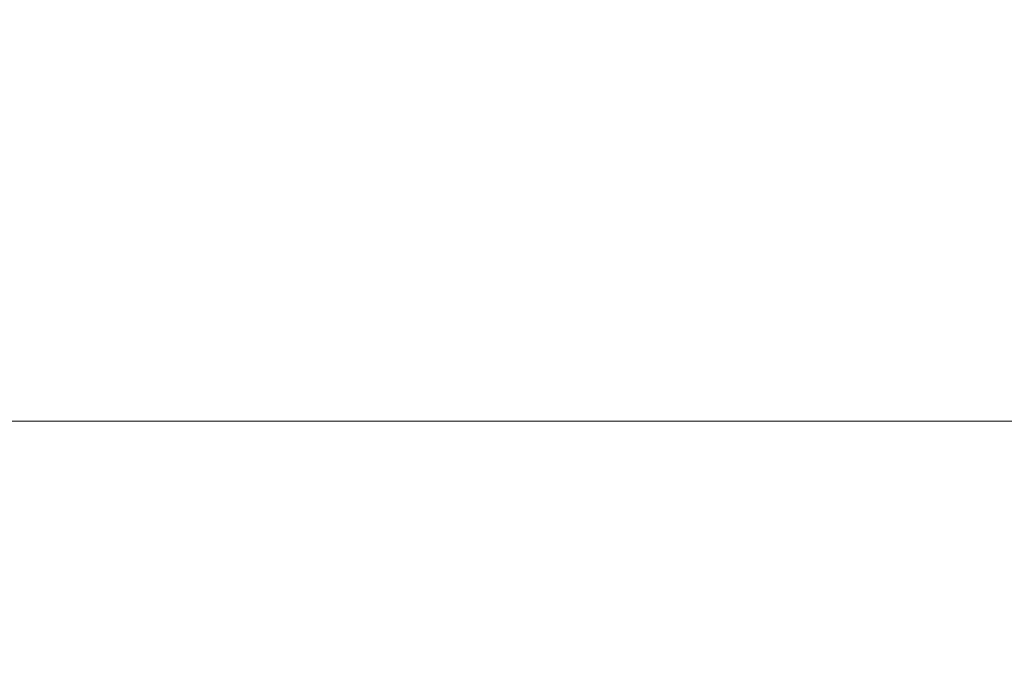
# Model space of a CAD drawing. Extents: x -971 to 927, y -857 to 339.
# Drawn here: x -226 to 61, y -673 to -487 of the extents above; entities that cross this region are included whole.
import ezdxf

# ---------------------------------------------------------------- set-up
doc = ezdxf.new("R2010")
doc.units = 0
doc.header["$LTSCALE"] = 500
doc.header["$MEASUREMENT"] = 0
doc.layers.add('EXC-CERAMIKA', color=7, linetype='Continuous')

msp = doc.modelspace()

# ---------------------------------------------------------------- linework, layer by layer
at = {"layer": 'EXC-CERAMIKA', "lineweight": 0}
for points, invisible_edges in [([(-245.5, -505.06, -498.14), (-189.26, -463.56, -498.14), (-244.43, -470.31, -498.14), (-245.5, -505.06, -498.14)], 15), ([(-189.26, -463.56, -498.14), (-245.5, -505.06, -498.14), (-198.38, -504.72, -498.14), (-189.26, -463.56, -498.14)], 15), ([(-152.69, -506.52, -498.14), (-189.26, -463.56, -498.14), (-198.38, -504.72, -498.14), (-152.69, -506.52, -498.14)], 15), ([(-189.26, -463.56, -498.14), (-152.69, -506.52, -498.14), (-142.19, -474.13, -498.14), (-189.26, -463.56, -498.14)], 15), ([(-108.25, -508.7, -498.14), (-142.19, -474.13, -498.14), (-152.69, -506.52, -498.14), (-108.25, -508.7, -498.14)], 15), ([(-142.19, -474.13, -498.14), (-108.25, -508.7, -498.14), (-101.12, -478.27, -498.14), (-142.19, -474.13, -498.14)], 15), ([(64.21, -508.7, -498.14), (98.16, -474.13, -498.14), (57.09, -478.27, -498.14), (64.21, -508.7, -498.14)], 15), ([(-64.87, -509.48, -498.14), (-101.12, -478.27, -498.14), (-108.25, -508.7, -498.14), (-64.87, -509.48, -498.14)], 15), ([(-101.12, -478.27, -498.14), (-64.87, -509.48, -498.14), (-61.26, -479.8, -498.14), (-101.12, -478.27, -498.14)], 15), ([(20.83, -509.48, -498.14), (57.09, -478.27, -498.14), (17.23, -479.8, -498.14), (20.83, -509.48, -498.14)], 15), ([(57.09, -478.27, -498.14), (20.83, -509.48, -498.14), (64.21, -508.7, -498.14), (57.09, -478.27, -498.14)], 15), ([(-22.02, -509.53, -498.14), (-61.26, -479.8, -498.14), (-64.87, -509.48, -498.14), (-22.02, -509.53, -498.14)], 15), ([(-61.26, -479.8, -498.14), (-22.02, -509.53, -498.14), (-22.02, -479.91, -498.14), (-61.26, -479.8, -498.14)], 15), ([(-22.02, -509.53, -498.14), (17.23, -479.8, -498.14), (-22.02, -479.91, -498.14), (-22.02, -509.53, -498.14)], 15), ([(17.23, -479.8, -498.14), (-22.02, -509.53, -498.14), (20.83, -509.48, -498.14), (17.23, -479.8, -498.14)], 15), ([(-247.49, -531.2, -497.87), (-198.38, -504.72, -498.14), (-245.5, -505.06, -498.14), (-247.49, -531.2, -497.87)], 15), ([(-198.38, -504.72, -498.14), (-247.49, -531.2, -497.87), (-201.82, -531.25, -497.87), (-198.38, -504.72, -498.14)], 15), ([(-156.48, -531.78, -497.87), (-198.38, -504.72, -498.14), (-201.82, -531.25, -497.87), (-156.48, -531.78, -497.87)], 15), ([(-198.38, -504.72, -498.14), (-156.48, -531.78, -497.87), (-152.69, -506.52, -498.14), (-198.38, -504.72, -498.14)], 15), ([(-111.44, -532.36, -497.87), (-152.69, -506.52, -498.14), (-156.48, -531.78, -497.87), (-111.44, -532.36, -497.87)], 15), ([(-152.69, -506.52, -498.14), (-111.44, -532.36, -497.87), (-108.25, -508.7, -498.14), (-152.69, -506.52, -498.14)], 15), ([(-66.67, -532.57, -497.87), (-108.25, -508.7, -498.14), (-111.44, -532.36, -497.87), (-66.67, -532.57, -497.87)], 15), ([(-108.25, -508.7, -498.14), (-66.67, -532.57, -497.87), (-64.87, -509.48, -498.14), (-108.25, -508.7, -498.14)], 15), ([(-22.02, -532.58, -497.87), (-64.87, -509.48, -498.14), (-66.67, -532.57, -497.87), (-22.02, -532.58, -497.87)], 15), ([(-64.87, -509.48, -498.14), (-22.02, -532.58, -497.87), (-22.02, -509.53, -498.14), (-64.87, -509.48, -498.14)], 15), ([(-22.02, -532.58, -497.87), (20.83, -509.48, -498.14), (-22.02, -509.53, -498.14), (-22.02, -532.58, -497.87)], 15), ([(20.83, -509.48, -498.14), (-22.02, -532.58, -497.87), (22.63, -532.57, -497.87), (20.83, -509.48, -498.14)], 15), ([(22.63, -532.57, -497.87), (64.21, -508.7, -498.14), (20.83, -509.48, -498.14), (22.63, -532.57, -497.87)], 15), ([(64.21, -508.7, -498.14), (22.63, -532.57, -497.87), (67.41, -532.36, -497.87), (64.21, -508.7, -498.14)], 15), ([(-248.16, -551.25, -497.09), (-201.82, -531.25, -497.87), (-247.49, -531.2, -497.87), (-248.16, -551.25, -497.09)], 15), ([(-201.82, -531.25, -497.87), (-248.16, -551.25, -497.09), (-202.96, -551.38, -497.09), (-201.82, -531.25, -497.87)], 15), ([(-157.74, -551.45, -497.09), (-201.82, -531.25, -497.87), (-202.96, -551.38, -497.09), (-157.74, -551.45, -497.09)], 15), ([(-201.82, -531.25, -497.87), (-157.74, -551.45, -497.09), (-156.48, -531.78, -497.87), (-201.82, -531.25, -497.87)], 15), ([(-112.51, -551.49, -497.09), (-156.48, -531.78, -497.87), (-157.74, -551.45, -497.09), (-112.51, -551.49, -497.09)], 15), ([(-156.48, -531.78, -497.87), (-112.51, -551.49, -497.09), (-111.44, -532.36, -497.87), (-156.48, -531.78, -497.87)], 15), ([(-67.27, -551.5, -497.09), (-111.44, -532.36, -497.87), (-112.51, -551.49, -497.09), (-67.27, -551.5, -497.09)], 15), ([(-111.44, -532.36, -497.87), (-67.27, -551.5, -497.09), (-66.67, -532.57, -497.87), (-111.44, -532.36, -497.87)], 15), ([(-22.02, -551.5, -497.09), (-66.67, -532.57, -497.87), (-67.27, -551.5, -497.09), (-22.02, -551.5, -497.09)], 15), ([(-66.67, -532.57, -497.87), (-22.02, -551.5, -497.09), (-22.02, -532.58, -497.87), (-66.67, -532.57, -497.87)], 15), ([(22.63, -532.57, -497.87), (-22.02, -551.5, -497.09), (23.23, -551.5, -497.09), (22.63, -532.57, -497.87)], 15), ([(-22.02, -551.5, -497.09), (22.63, -532.57, -497.87), (-22.02, -532.58, -497.87), (-22.02, -551.5, -497.09)], 15), ([(23.23, -551.5, -497.09), (67.41, -532.36, -497.87), (22.63, -532.57, -497.87), (23.23, -551.5, -497.09)], 15), ([(67.41, -532.36, -497.87), (23.23, -551.5, -497.09), (68.48, -551.49, -497.09), (67.41, -532.36, -497.87)], 15), ([(-248.16, -568.59, -495.51), (-202.96, -551.38, -497.09), (-248.16, -551.25, -497.09), (-248.16, -568.59, -495.51)], 15), ([(-202.96, -551.38, -497.09), (-248.16, -568.59, -495.51), (-202.96, -568.65, -495.51), (-202.96, -551.38, -497.09)], 15), ([(-157.74, -568.69, -495.51), (-202.96, -551.38, -497.09), (-202.96, -568.65, -495.51), (-157.74, -568.69, -495.51)], 15), ([(-202.96, -551.38, -497.09), (-157.74, -568.69, -495.51), (-157.74, -551.45, -497.09), (-202.96, -551.38, -497.09)], 15), ([(-112.51, -568.71, -495.51), (-157.74, -551.45, -497.09), (-157.74, -568.69, -495.51), (-112.51, -568.71, -495.51)], 15), ([(-157.74, -551.45, -497.09), (-112.51, -568.71, -495.51), (-112.51, -551.49, -497.09), (-157.74, -551.45, -497.09)], 15), ([(-112.51, -551.49, -497.09), (-67.27, -568.71, -495.51), (-67.27, -551.5, -497.09), (-112.51, -551.49, -497.09)], 15), ([(-67.27, -568.71, -495.51), (-112.51, -551.49, -497.09), (-112.51, -568.71, -495.51), (-67.27, -568.71, -495.51)], 15), ([(-67.27, -551.5, -497.09), (-22.02, -568.71, -495.51), (-22.02, -551.5, -497.09), (-67.27, -551.5, -497.09)], 15), ([(-22.02, -568.71, -495.51), (-67.27, -551.5, -497.09), (-67.27, -568.71, -495.51), (-22.02, -568.71, -495.51)], 15), ([(23.23, -551.5, -497.09), (-22.02, -568.71, -495.51), (23.23, -568.71, -495.51), (23.23, -551.5, -497.09)], 15), ([(-22.02, -568.71, -495.51), (23.23, -551.5, -497.09), (-22.02, -551.5, -497.09), (-22.02, -568.71, -495.51)], 15), ([(68.48, -551.49, -497.09), (23.23, -568.71, -495.51), (68.48, -568.71, -495.51), (68.48, -551.49, -497.09)], 15), ([(23.23, -568.71, -495.51), (68.48, -551.49, -497.09), (23.23, -551.5, -497.09), (23.23, -568.71, -495.51)], 15), ([(-248.16, -568.59, -495.51), (-202.96, -586.62, -492.89), (-202.96, -568.65, -495.51), (-248.16, -568.59, -495.51)], 15), ([(-202.96, -586.62, -492.89), (-248.16, -568.59, -495.51), (-248.16, -586.6, -492.89), (-202.96, -586.62, -492.89)], 15), ([(-157.74, -586.64, -492.89), (-202.96, -568.65, -495.51), (-202.96, -586.62, -492.89), (-157.74, -586.64, -492.89)], 15), ([(-202.96, -568.65, -495.51), (-157.74, -586.64, -492.89), (-157.74, -568.69, -495.51), (-202.96, -568.65, -495.51)], 15), ([(-112.51, -586.64, -492.89), (-157.74, -568.69, -495.51), (-157.74, -586.64, -492.89), (-112.51, -586.64, -492.89)], 15), ([(-157.74, -568.69, -495.51), (-112.51, -586.64, -492.89), (-112.51, -568.71, -495.51), (-157.74, -568.69, -495.51)], 15), ([(-112.51, -568.71, -495.51), (-67.27, -586.65, -492.89), (-67.27, -568.71, -495.51), (-112.51, -568.71, -495.51)], 15), ([(-67.27, -586.65, -492.89), (-112.51, -568.71, -495.51), (-112.51, -586.64, -492.89), (-67.27, -586.65, -492.89)], 15), ([(-67.27, -568.71, -495.51), (-22.02, -586.65, -492.89), (-22.02, -568.71, -495.51), (-67.27, -568.71, -495.51)], 15), ([(-22.02, -586.65, -492.89), (-67.27, -568.71, -495.51), (-67.27, -586.65, -492.89), (-22.02, -586.65, -492.89)], 15), ([(-22.02, -586.65, -492.89), (23.23, -568.71, -495.51), (-22.02, -568.71, -495.51), (-22.02, -586.65, -492.89)], 15), ([(23.23, -568.71, -495.51), (-22.02, -586.65, -492.89), (23.23, -586.65, -492.89), (23.23, -568.71, -495.51)], 15), ([(23.23, -586.65, -492.89), (68.48, -568.71, -495.51), (23.23, -568.71, -495.51), (23.23, -586.65, -492.89)], 15), ([(68.48, -568.71, -495.51), (23.23, -586.65, -492.89), (68.48, -586.64, -492.89), (68.48, -568.71, -495.51)], 15), ([(-248.16, -586.6, -492.89), (-202.96, -604.47, -487.24), (-202.96, -586.62, -492.89), (-248.16, -586.6, -492.89)], 15), ([(-202.96, -604.47, -487.24), (-248.16, -586.6, -492.89), (-248.16, -604.46, -487.24), (-202.96, -604.47, -487.24)], 15), ([(-157.74, -604.47, -487.24), (-202.96, -586.62, -492.89), (-202.96, -604.47, -487.24), (-157.74, -604.47, -487.24)], 11), ([(-202.96, -586.62, -492.89), (-157.74, -604.47, -487.24), (-157.74, -586.64, -492.89), (-202.96, -586.62, -492.89)], 15), ([(-112.51, -604.47, -487.24), (-157.74, -586.64, -492.89), (-157.74, -604.47, -487.24), (-112.51, -604.47, -487.24)], 11), ([(-157.74, -586.64, -492.89), (-112.51, -604.47, -487.24), (-112.51, -586.64, -492.89), (-157.74, -586.64, -492.89)], 15), ([(-112.51, -586.64, -492.89), (-67.27, -604.47, -487.24), (-67.27, -586.65, -492.89), (-112.51, -586.64, -492.89)], 15), ([(-67.27, -604.47, -487.24), (-112.51, -586.64, -492.89), (-112.51, -604.47, -487.24), (-67.27, -604.47, -487.24)], 15), ([(-67.27, -586.65, -492.89), (-22.02, -604.47, -487.24), (-22.02, -586.65, -492.89), (-67.27, -586.65, -492.89)], 15), ([(-22.02, -604.47, -487.24), (-67.27, -586.65, -492.89), (-67.27, -604.47, -487.24), (-22.02, -604.47, -487.24)], 15), ([(-22.02, -604.47, -487.24), (23.23, -586.65, -492.89), (-22.02, -586.65, -492.89), (-22.02, -604.47, -487.24)], 15), ([(23.23, -586.65, -492.89), (-22.02, -604.47, -487.24), (23.23, -604.47, -487.24), (23.23, -586.65, -492.89)], 13), ([(23.23, -604.47, -487.24), (68.48, -586.64, -492.89), (23.23, -586.65, -492.89), (23.23, -604.47, -487.24)], 15), ([(68.48, -586.64, -492.89), (23.23, -604.47, -487.24), (68.48, -604.47, -487.24), (68.48, -586.64, -492.89)], 13), ([(-248.16, -604.46, -487.24), (-202.96, -621.37, -476.59), (-202.96, -604.47, -487.24), (-248.16, -604.46, -487.24)], 11), ([(-202.96, -621.37, -476.59), (-248.16, -604.46, -487.24), (-248.16, -621.37, -476.59), (-202.96, -621.37, -476.59)], 15), ([(-157.74, -621.37, -476.59), (-202.96, -604.47, -487.24), (-202.96, -621.37, -476.59), (-157.74, -621.37, -476.59)], 15), ([(-202.96, -604.47, -487.24), (-157.74, -621.37, -476.59), (-157.74, -604.47, -487.24), (-202.96, -604.47, -487.24)], 15), ([(-112.51, -621.37, -476.59), (-157.74, -604.47, -487.24), (-157.74, -621.37, -476.59), (-112.51, -621.37, -476.59)], 15), ([(-157.74, -604.47, -487.24), (-112.51, -621.37, -476.59), (-112.51, -604.47, -487.24), (-157.74, -604.47, -487.24)], 15), ([(-112.51, -604.47, -487.24), (-67.27, -621.37, -476.59), (-67.27, -604.47, -487.24), (-112.51, -604.47, -487.24)], 11), ([(-67.27, -621.37, -476.59), (-112.51, -604.47, -487.24), (-112.51, -621.37, -476.59), (-67.27, -621.37, -476.59)], 15), ([(-67.27, -604.47, -487.24), (-22.02, -621.37, -476.59), (-22.02, -604.47, -487.24), (-67.27, -604.47, -487.24)], 11), ([(-22.02, -621.37, -476.59), (-67.27, -604.47, -487.24), (-67.27, -621.37, -476.59), (-22.02, -621.37, -476.59)], 15), ([(23.23, -604.47, -487.24), (-22.02, -621.37, -476.59), (23.23, -621.37, -476.59), (23.23, -604.47, -487.24)], 15), ([(-22.02, -621.37, -476.59), (23.23, -604.47, -487.24), (-22.02, -604.47, -487.24), (-22.02, -621.37, -476.59)], 15), ([(68.48, -604.47, -487.24), (23.23, -621.37, -476.59), (68.48, -621.37, -476.59), (68.48, -604.47, -487.24)], 15), ([(23.23, -621.37, -476.59), (68.48, -604.47, -487.24), (23.23, -604.47, -487.24), (23.23, -621.37, -476.59)], 15), ([(-248.16, -621.37, -476.59), (-202.96, -636.52, -458.96), (-202.96, -621.37, -476.59), (-248.16, -621.37, -476.59)], 15), ([(-202.96, -636.52, -458.96), (-248.16, -621.37, -476.59), (-248.16, -636.52, -458.96), (-202.96, -636.52, -458.96)], 15), ([(-157.74, -636.52, -458.96), (-202.96, -621.37, -476.59), (-202.96, -636.52, -458.96), (-157.74, -636.52, -458.96)], 15), ([(-202.96, -621.37, -476.59), (-157.74, -636.52, -458.96), (-157.74, -621.37, -476.59), (-202.96, -621.37, -476.59)], 15), ([(-112.51, -636.52, -458.96), (-157.74, -621.37, -476.59), (-157.74, -636.52, -458.96), (-112.51, -636.52, -458.96)], 15), ([(-157.74, -621.37, -476.59), (-112.51, -636.52, -458.96), (-112.51, -621.37, -476.59), (-157.74, -621.37, -476.59)], 15), ([(-112.51, -621.37, -476.59), (-67.27, -636.52, -458.96), (-67.27, -621.37, -476.59), (-112.51, -621.37, -476.59)], 15), ([(-67.27, -636.52, -458.96), (-112.51, -621.37, -476.59), (-112.51, -636.52, -458.96), (-67.27, -636.52, -458.96)], 15), ([(-67.27, -621.37, -476.59), (-22.02, -636.52, -458.96), (-22.02, -621.37, -476.59), (-67.27, -621.37, -476.59)], 15), ([(-22.02, -636.52, -458.96), (-67.27, -621.37, -476.59), (-67.27, -636.52, -458.96), (-22.02, -636.52, -458.96)], 15), ([(23.23, -621.37, -476.59), (-22.02, -636.52, -458.96), (23.23, -636.52, -458.96), (23.23, -621.37, -476.59)], 15), ([(-22.02, -636.52, -458.96), (23.23, -621.37, -476.59), (-22.02, -621.37, -476.59), (-22.02, -636.52, -458.96)], 15), ([(68.48, -621.37, -476.59), (23.23, -636.52, -458.96), (68.48, -636.52, -458.96), (68.48, -621.37, -476.59)], 15), ([(23.23, -636.52, -458.96), (68.48, -621.37, -476.59), (23.23, -621.37, -476.59), (23.23, -636.52, -458.96)], 15), ([(-248.16, -636.52, -458.96), (-202.96, -649.09, -432.38), (-202.96, -636.52, -458.96), (-248.16, -636.52, -458.96)], 15), ([(-202.96, -649.09, -432.38), (-248.16, -636.52, -458.96), (-248.16, -649.09, -432.38), (-202.96, -649.09, -432.38)], 15), ([(-157.74, -649.09, -432.38), (-202.96, -636.52, -458.96), (-202.96, -649.09, -432.38), (-157.74, -649.09, -432.38)], 15), ([(-202.96, -636.52, -458.96), (-157.74, -649.09, -432.38), (-157.74, -636.52, -458.96), (-202.96, -636.52, -458.96)], 15), ([(-112.51, -649.09, -432.38), (-157.74, -636.52, -458.96), (-157.74, -649.09, -432.38), (-112.51, -649.09, -432.38)], 15), ([(-157.74, -636.52, -458.96), (-112.51, -649.09, -432.38), (-112.51, -636.52, -458.96), (-157.74, -636.52, -458.96)], 15), ([(-112.51, -636.52, -458.96), (-67.27, -649.09, -432.38), (-67.27, -636.52, -458.96), (-112.51, -636.52, -458.96)], 15), ([(-67.27, -649.09, -432.38), (-112.51, -636.52, -458.96), (-112.51, -649.09, -432.38), (-67.27, -649.09, -432.38)], 15), ([(-67.27, -636.52, -458.96), (-22.02, -649.09, -432.38), (-22.02, -636.52, -458.96), (-67.27, -636.52, -458.96)], 15), ([(-22.02, -649.09, -432.38), (-67.27, -636.52, -458.96), (-67.27, -649.09, -432.38), (-22.02, -649.09, -432.38)], 15), ([(-22.02, -649.09, -432.38), (23.23, -636.52, -458.96), (-22.02, -636.52, -458.96), (-22.02, -649.09, -432.38)], 15), ([(23.23, -636.52, -458.96), (-22.02, -649.09, -432.38), (23.23, -649.09, -432.38), (23.23, -636.52, -458.96)], 15), ([(23.23, -649.09, -432.38), (68.48, -636.52, -458.96), (23.23, -636.52, -458.96), (23.23, -649.09, -432.38)], 15), ([(68.48, -636.52, -458.96), (23.23, -649.09, -432.38), (68.48, -649.09, -432.38), (68.48, -636.52, -458.96)], 15), ([(-248.16, -649.09, -432.38), (-202.96, -659.74, -399.8), (-202.96, -649.09, -432.38), (-248.16, -649.09, -432.38)], 15), ([(-202.96, -659.74, -399.8), (-248.16, -649.09, -432.38), (-248.16, -659.74, -399.8), (-202.96, -659.74, -399.8)], 15), ([(-157.74, -659.74, -399.8), (-202.96, -649.09, -432.38), (-202.96, -659.74, -399.8), (-157.74, -659.74, -399.8)], 15), ([(-202.96, -649.09, -432.38), (-157.74, -659.74, -399.8), (-157.74, -649.09, -432.38), (-202.96, -649.09, -432.38)], 15), ([(-112.51, -659.74, -399.8), (-157.74, -649.09, -432.38), (-157.74, -659.74, -399.8), (-112.51, -659.74, -399.8)], 15), ([(-157.74, -649.09, -432.38), (-112.51, -659.74, -399.8), (-112.51, -649.09, -432.38), (-157.74, -649.09, -432.38)], 15), ([(-112.51, -649.09, -432.38), (-67.27, -659.74, -399.8), (-67.27, -649.09, -432.38), (-112.51, -649.09, -432.38)], 15), ([(-67.27, -659.74, -399.8), (-112.51, -649.09, -432.38), (-112.51, -659.74, -399.8), (-67.27, -659.74, -399.8)], 15), ([(-67.27, -649.09, -432.38), (-22.02, -659.74, -399.8), (-22.02, -649.09, -432.38), (-67.27, -649.09, -432.38)], 15), ([(-22.02, -659.74, -399.8), (-67.27, -649.09, -432.38), (-67.27, -659.74, -399.8), (-22.02, -659.74, -399.8)], 15), ([(-22.02, -659.74, -399.8), (23.23, -649.09, -432.38), (-22.02, -649.09, -432.38), (-22.02, -659.74, -399.8)], 15), ([(23.23, -649.09, -432.38), (-22.02, -659.74, -399.8), (23.23, -659.74, -399.8), (23.23, -649.09, -432.38)], 15), ([(23.23, -659.74, -399.8), (68.48, -649.09, -432.38), (23.23, -649.09, -432.38), (23.23, -659.74, -399.8)], 15), ([(68.48, -649.09, -432.38), (23.23, -659.74, -399.8), (68.48, -659.74, -399.8), (68.48, -649.09, -432.38)], 15), ([(-248.16, -659.74, -399.8), (-202.96, -669.1, -364.17), (-202.96, -659.74, -399.8), (-248.16, -659.74, -399.8)], 15), ([(-202.96, -669.1, -364.17), (-248.16, -659.74, -399.8), (-248.16, -669.1, -364.17), (-202.96, -669.1, -364.17)], 15), ([(-157.74, -669.1, -364.17), (-202.96, -659.74, -399.8), (-202.96, -669.1, -364.17), (-157.74, -669.1, -364.17)], 15), ([(-202.96, -659.74, -399.8), (-157.74, -669.1, -364.17), (-157.74, -659.74, -399.8), (-202.96, -659.74, -399.8)], 15), ([(-112.51, -669.1, -364.17), (-157.74, -659.74, -399.8), (-157.74, -669.1, -364.17), (-112.51, -669.1, -364.17)], 15), ([(-157.74, -659.74, -399.8), (-112.51, -669.1, -364.17), (-112.51, -659.74, -399.8), (-157.74, -659.74, -399.8)], 15), ([(-112.51, -659.74, -399.8), (-67.27, -669.1, -364.17), (-67.27, -659.74, -399.8), (-112.51, -659.74, -399.8)], 15), ([(-67.27, -669.1, -364.17), (-112.51, -659.74, -399.8), (-112.51, -669.1, -364.17), (-67.27, -669.1, -364.17)], 15), ([(-67.27, -659.74, -399.8), (-22.02, -669.1, -364.17), (-22.02, -659.74, -399.8), (-67.27, -659.74, -399.8)], 15), ([(-22.02, -669.1, -364.17), (-67.27, -659.74, -399.8), (-67.27, -669.1, -364.17), (-22.02, -669.1, -364.17)], 15), ([(23.23, -659.74, -399.8), (-22.02, -669.1, -364.17), (23.23, -669.1, -364.17), (23.23, -659.74, -399.8)], 15), ([(-22.02, -669.1, -364.17), (23.23, -659.74, -399.8), (-22.02, -659.74, -399.8), (-22.02, -669.1, -364.17)], 15), ([(68.48, -659.74, -399.8), (23.23, -669.1, -364.17), (68.48, -669.1, -364.17), (68.48, -659.74, -399.8)], 15), ([(23.23, -669.1, -364.17), (68.48, -659.74, -399.8), (23.23, -659.74, -399.8), (23.23, -669.1, -364.17)], 15), ([(-248.16, -669.1, -364.17), (-202.96, -677.83, -328.44), (-202.96, -669.1, -364.17), (-248.16, -669.1, -364.17)], 15), ([(-202.96, -677.83, -328.44), (-248.16, -669.1, -364.17), (-248.16, -677.83, -328.44), (-202.96, -677.83, -328.44)], 15), ([(-157.74, -677.83, -328.44), (-202.96, -669.1, -364.17), (-202.96, -677.83, -328.44), (-157.74, -677.83, -328.44)], 15), ([(-202.96, -669.1, -364.17), (-157.74, -677.83, -328.44), (-157.74, -669.1, -364.17), (-202.96, -669.1, -364.17)], 15), ([(-112.51, -677.83, -328.44), (-157.74, -669.1, -364.17), (-157.74, -677.83, -328.44), (-112.51, -677.83, -328.44)], 15), ([(-157.74, -669.1, -364.17), (-112.51, -677.83, -328.44), (-112.51, -669.1, -364.17), (-157.74, -669.1, -364.17)], 15), ([(-112.51, -669.1, -364.17), (-67.27, -677.83, -328.44), (-67.27, -669.1, -364.17), (-112.51, -669.1, -364.17)], 15), ([(-67.27, -677.83, -328.44), (-112.51, -669.1, -364.17), (-112.51, -677.83, -328.44), (-67.27, -677.83, -328.44)], 15), ([(-67.27, -669.1, -364.17), (-22.02, -677.83, -328.44), (-22.02, -669.1, -364.17), (-67.27, -669.1, -364.17)], 15), ([(-22.02, -677.83, -328.44), (-67.27, -669.1, -364.17), (-67.27, -677.83, -328.44), (-22.02, -677.83, -328.44)], 15), ([(23.23, -669.1, -364.17), (-22.02, -677.83, -328.44), (23.23, -677.83, -328.44), (23.23, -669.1, -364.17)], 15), ([(-22.02, -677.83, -328.44), (23.23, -669.1, -364.17), (-22.02, -669.1, -364.17), (-22.02, -677.83, -328.44)], 15), ([(68.48, -669.1, -364.17), (23.23, -677.83, -328.44), (68.48, -677.83, -328.44), (68.48, -669.1, -364.17)], 15), ([(23.23, -677.83, -328.44), (68.48, -669.1, -364.17), (23.23, -669.1, -364.17), (23.23, -677.83, -328.44)], 15)]:
    msp.add_3dface(points, dxfattribs=dict(at, invisible_edges=invisible_edges))

doc.saveas('drawing.dxf')
